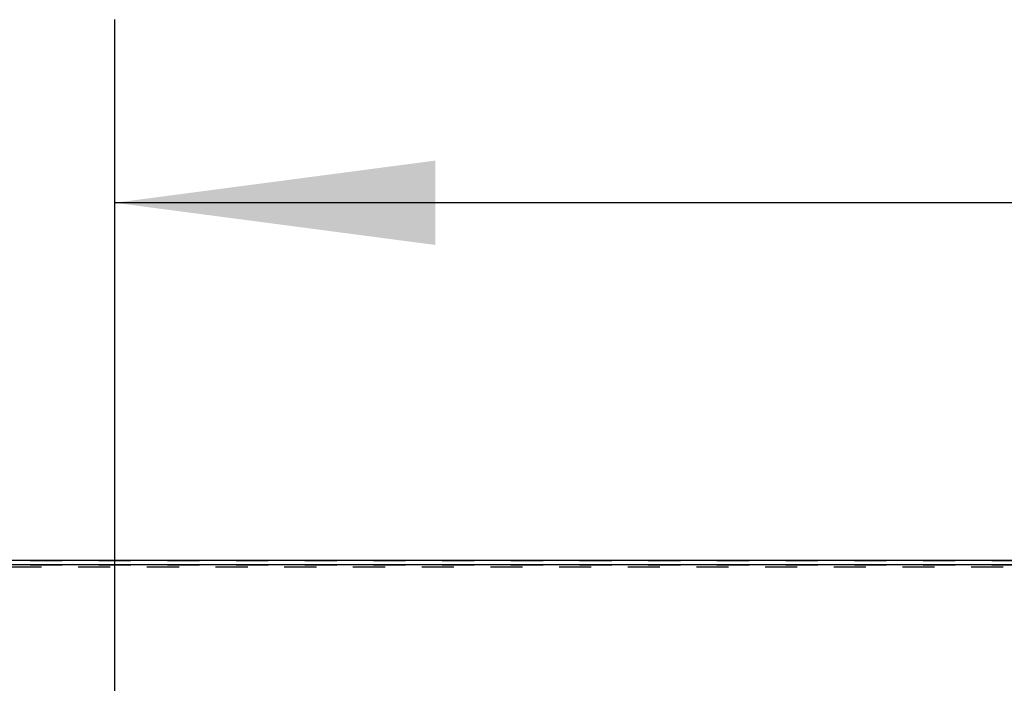
# Model space of a CAD drawing. Units: inches. Extents: x 0 to 584, y -1 to 409.
# Drawn here: x 277 to 288, y 358 to 365 of the extents above; entities that cross this region are included whole.
import ezdxf

# ---------------------------------------------------------------- set-up
doc = ezdxf.new("R2010")
doc.units = ezdxf.units.IN
doc.linetypes.add('DASHED', pattern=[15, 7, -8])
doc.layers.add('1', color=7, linetype='Continuous')
doc.styles.add('CONVERTER_11', font='txt.shx', dxfattribs={"width": 0.9})
doc.dimstyles.new('ME10_DIM_52', dxfattribs={"dimtxt": 70, "dimasz": 70, "dimexe": 40, "dimexo": 0, "dimgap": 40, "dimtad": 1, "dimdsep": 46, "dimtxsty": 'CONVERTER_11', "dimsah": 1, "dimcen": 0.09, "dimclrd": 3, "dimclre": 3, "dimclrt": 4, "dimadec": 0, "dimazin": 0, "dimtfac": 1, "dimtdec": 4, "dimtix": 1, "dimtmove": 0, "dimatfit": 3, "dimfxl": 0, "dimtolj": 1, "dimtzin": 0, "dimarcsym": 0})

# ---------------------------------------------------------------- blocks, each defined once
blk = doc.blocks.new('10900-EP-01_53_Glas-Glasbefestigung-oben-2-Fluegel__154', base_point=(4587.66, 6988.79))
at = {"color": 3, "linetype": 'DASHED'}
for p, q in [((6286.66, 7183.79), (4588.66, 7183.79)), ((6286.66, 7183.79), (4588.66, 7183.79)), ((4588.66, 7183.79), (6286.66, 7183.79)), ((6286.66, 7182.79), (4588.66, 7182.79)), ((6286.66, 7182.79), (4588.66, 7182.79)), ((4588.66, 7182.79), (6286.66, 7182.79)), ((6286.16, 7182.29), (4589.16, 7182.29)), ((6286.16, 7182.29), (4589.16, 7182.29))]:
    blk.add_line(p, q, dxfattribs=at)
at = {"color": 1, "linetype": 'Continuous'}
for p, q in [((6286.66, 7183.79), (4588.66, 7183.79)), ((6286.66, 7182.79), (4588.66, 7182.79))]:
    blk.add_line(p, q, dxfattribs=at)
blk = doc.blocks.new('10900-EP-01__163', base_point=(3652.66, 4888.79))
blk.add_blockref('10900-EP-01_53_Glas-Glasbefestigung-oben-2-Fluegel__154', (4587.66, 6988.79))
blk = doc.blocks.new('*D294')
at = {"layer": '1', "color": 3, "linetype": 'Continuous'}
for p, q in [((5567.16, 7040.64), (5567.16, 7301.9)), ((6203.16, 7040.64), (6203.16, 7301.9)), ((6203.16, 7261.9), (5567.16, 7261.9))]:
    blk.add_line(p, q, dxfattribs=at)
at = {"layer": '1', "color": 3}
for points in [[(5637.16, 7271.12), (5637.16, 7252.68), (5567.16, 7261.9)], [(6133.16, 7252.68), (6133.16, 7271.12), (6203.16, 7261.9)]]:
    blk.add_solid(points, dxfattribs=at)
at = {"layer": '1', "color": 4, "insert": (5860.66, 7301.9), "char_height": 70, "attachment_point": 7, "rotation": 0.0001, "line_spacing_factor": 0.60024, "style": 'CONVERTER_11'}
blk.add_mtext('T', dxfattribs=at)
blk = doc.blocks.new('014-02_Glasbefestigung-2-Holzfluegel', base_point=(5437.659, 6036.291))
blk.add_blockref('10900-EP-01__163', (3652.659, 4888.791))
at = {"layer": '1'}
dim = blk.add_linear_dim(base=(6203.159, 7261.9), p1=(5567.159, 7040.641), p2=(6203.159, 7040.641), text='T', dimstyle='ME10_DIM_52', dxfattribs=at)
dim.commit()
dim.dimension.update_dxf_attribs({"geometry": '*D294', "text_midpoint": (5885.159, 7336.9), "text_rotation": 0.00014})

msp = doc.modelspace()

# ---------------------------------------------------------------- block references
at = {"xscale": 0.05, "yscale": 0.05, "zscale": 0.05}
msp.add_blockref('014-02_Glasbefestigung-2-Holzfluegel', (271.883, 301.815), dxfattribs=at)

doc.saveas('drawing.dxf')
